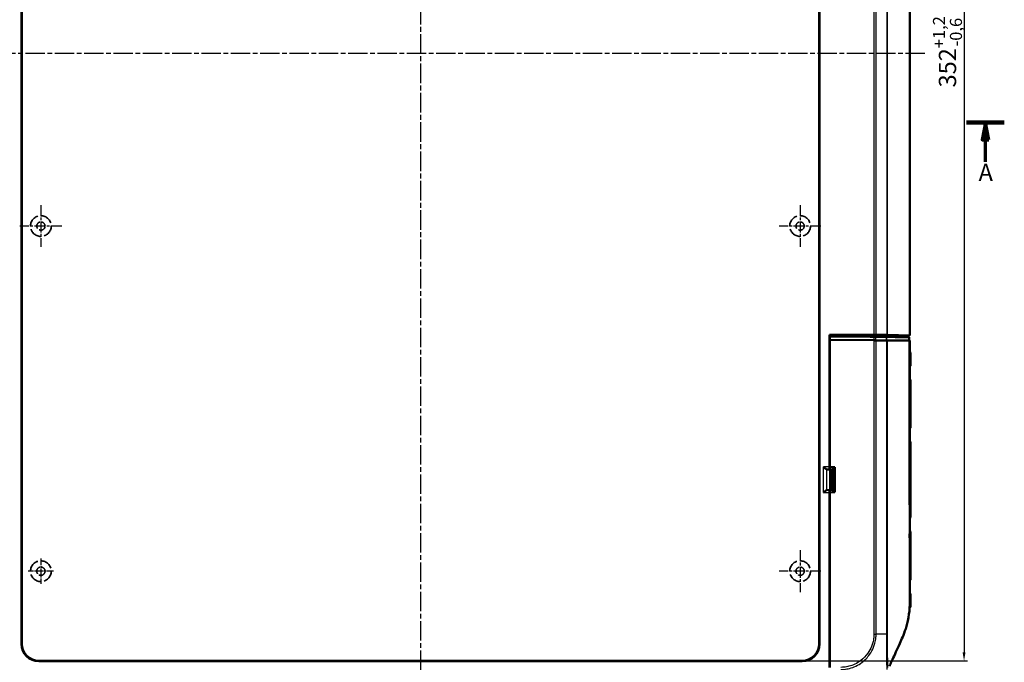
# Model space of a CAD drawing. Units: millimetres. Extents: x 1 to 1188, y 1 to 840.
# Drawn here: x 256 to 541, y 188 to 374 of the extents above; entities that cross this region are included whole.
import ezdxf

# ---------------------------------------------------------------- set-up
doc = ezdxf.new("R2010")
doc.units = ezdxf.units.MM
for name, pattern in [('CHAIN', [0.3543, 0.2362, -0.0295, 0.0591, -0.0295]), ('DASH_DOT', [0.37, 0.24, -0.06, 0.01, -0.06]), ('DASHED', [0.2067, 0.1654, -0.0413])]:
    doc.linetypes.add(name, pattern=pattern)
for name, color, linetype, lineweight in [('Bemaßung (ISO)', 1, 'Continuous', 25), ('Mittellinie (ISO)', 1, 'DASH_DOT', 25), ('Mittelpunktmarkierung (ISO)', 1, 'DASH_DOT', 25), ('Schnittlinie (ISO)', 3, 'CHAIN', 70), ('Sichtbar (ISO)', 7, 'Continuous', 50), ('Sichtbar schmal (ISO)', 1, 'Continuous', 25), ('Skizziergeometrie (ISO)', 7, 'Continuous', 25)]:
    doc.layers.add(name, color=color, linetype=linetype, lineweight=lineweight)
doc.styles.add('5', font='isocpeur.ttf', dxfattribs={"width": 1.1})
doc.dimstyles.new('11-Bopla 5', dxfattribs={"dimtxt": 5, "dimasz": 2.5, "dimexe": 1, "dimexo": 0, "dimgap": 0.6, "dimtad": 1, "dimdec": 6, "dimrnd": 1e-08, "dimtxsty": '5', "dimcen": 0.09, "dimdle": 7, "dimclrd": 1, "dimclre": 1, "dimclrt": 7, "dimadec": 6, "dimazin": 2, "dimtfac": 0.7, "dimtdec": 3, "dimtmove": 0, "dimatfit": 3, "dimfxl": 1, "dimtolj": 1, "dimlwd": 25, "dimlwe": 25, "dimarcsym": 0})

# ---------------------------------------------------------------- blocks, each defined once
blk = doc.blocks.new('2DTransSchnitt0')
at = {"layer": 'Schnittlinie (ISO)', "linetype": 'Continuous', "lineweight": 140}
blk.add_line((530.35, 344.24), (541.26, 344.24), dxfattribs=at)
at = {"layer": 'Schnittlinie (ISO)', "linetype": 'Continuous'}
for p, q in [((535.81, 344.24), (534.81, 339.24)), ((535.81, 339.24), (535.81, 344.24)), ((536.81, 339.24), (535.81, 344.24)), ((534.81, 339.24), (536.81, 339.24)), ((535.81, 332.85), (535.81, 339.24))]:
    blk.add_line(p, q, dxfattribs=at)
at = {"layer": 'Schnittlinie (ISO)', "linetype": 'Continuous', "flags": 128}
blk.add_lwpolyline([(536.81, 339.24), (535.81, 344.24), (534.81, 339.24), (536.81, 339.24)], dxfattribs=at)
at = {"layer": 'Schnittlinie (ISO)'}
blk.add_solid([(536.81, 339.24), (535.81, 344.24), (534.81, 339.24), (536.81, 339.24)], dxfattribs=at)
at = {"layer": 'Schnittlinie (ISO)', "insert": (533.81, 325.74), "char_height": 5, "attachment_point": 7, "style": '5'}
blk.add_mtext('A', dxfattribs=at)
blk = doc.blocks.new('*D32')
at = {"layer": 'Bemaßung (ISO)', "color": 1, "linetype": 'Continuous', "lineweight": 25}
for p, q in [((482.6, 540.24), (530.6, 540.24)), ((529.6, 537.74), (529.6, 190.74)), ((482.6, 188.24), (530.6, 188.24))]:
    blk.add_line(p, q, dxfattribs=at)
at = {"layer": 'Bemaßung (ISO)', "color": 1, "linetype": 'Continuous'}
for points in [[(529.19, 537.74), (530.02, 537.74), (529.6, 540.24)], [(529.19, 190.74), (530.02, 190.74), (529.6, 188.24)]]:
    blk.add_solid(points, dxfattribs=at)
at = {"layer": 'Defpoints', "color": 0, "linetype": 'Continuous'}
for p in [(482.6, 540.24), (482.6, 188.24), (529.6, 188.24)]:
    blk.add_point(p, dxfattribs=at)
at = {"layer": 'Bemaßung (ISO)', "color": 7, "linetype": 'Continuous', "lineweight": 25, "insert": (529, 354.41), "char_height": 5, "attachment_point": 7, "rotation": 90, "style": '5'}
blk.add_mtext('\\A1;352{\\H3.500000;\\S+1,2^ -0,6;}', dxfattribs=at)

msp = doc.modelspace()

# ---------------------------------------------------------------- linework, layer by layer
at = {"layer": 'Mittellinie (ISO)', "linetype": 'CHAIN', "ltscale": 23.990969}
for p, q in [((372.0963341, 548.2921468), (372.0963341, 181.1754108)), ((518.2692348, 364.2408257), (226.791583, 364.2408257))]:
    msp.add_line(p, q, dxfattribs=at)
at = {"layer": 'Mittelpunktmarkierung (ISO)', "linetype": 'CHAIN', "ltscale": 13.441102}
for p, q in [((262.0963341, 320.2888425), (262.0963341, 308.1928089)), ((482.0963341, 320.2888425), (482.0963341, 308.1928089)), ((268.1443509, 314.2408257), (256.0483173, 314.2408257)), ((488.1443509, 314.2408257), (476.0483173, 314.2408257)), ((482.0963341, 220.2888425), (482.0963341, 208.1928089)), ((488.1443509, 214.2408257), (476.0483173, 214.2408257))]:
    msp.add_line(p, q, dxfattribs=at)
at = {"layer": 'Mittelpunktmarkierung (ISO)', "linetype": 'CHAIN', "ltscale": 8.092755}
for p, q in [((262.0963341, 217.8822947), (262.0963341, 210.5993566)), ((265.7378031, 214.2408257), (258.454865, 214.2408257))]:
    msp.add_line(p, q, dxfattribs=at)
at = {"layer": 'Sichtbar (ISO)'}
for p, q in [((256.4915185, 535.3524935), (256.4915185, 193.1291578)), ((256.5963341, 535.247678), (256.5963341, 193.2339733)), ((487.5963341, 193.2339733), (487.5963341, 535.247678)), ((487.7011496, 193.1291578), (487.7011496, 535.3524935)), ((513.8835745, 282.50522), (513.8835745, 445.9764313)), ((503.4880546, 282.7526317), (490.5963341, 282.7526317)), ((490.5963341, 282.7526317), (491.6720649, 282.5735025)), ((490.5963341, 282.7526317), (490.5963341, 244.4347435)), ((492.1713797, 282.5693675), (493.2256995, 282.5693675)), ((494.224329, 282.5610973), (494.436703, 282.5257331)), ((494.436703, 282.5257331), (498.1689838, 282.5257331)), ((494.436703, 282.2098272), (494.436703, 282.5257331)), ((499.0350092, 282.5213697), (500.613744, 282.4975065)), ((500.613744, 282.4975065), (500.6204249, 282.4908257)), ((500.613744, 282.4975065), (500.613744, 282.1559949)), ((507.5963341, 282.4908257), (500.6204249, 282.4908257)), ((500.6204249, 282.1559367), (500.6204249, 282.4908257)), ((500.6376075, 282.1557869), (500.6376075, 282.4908257)), ((513.8835745, 282.50522), (507.4174272, 282.7203154)), ((507.5963341, 282.4908257), (513.8835745, 282.50522)), ((490.6963341, 281.2408257), (490.7068156, 281.2408257)), ((503.4889781, 281.1293389), (490.6963341, 281.2408257)), ((490.6963341, 244.4658257), (490.6963341, 281.2408257)), ((490.7068156, 282.2408257), (503.4186805, 282.1300429)), ((490.7068156, 281.2408257), (490.7068156, 282.2408257)), ((490.8648618, 282.2408257), (490.7068156, 282.2408257)), ((490.7068156, 281.2408257), (503.4186805, 281.1300429)), ((502.3863877, 282.1405465), (491.1644507, 282.2383446)), ((504.0917612, 282.1264188), (509.683294, 282.0871553)), ((507.234358, 282.0984309), (513.6901765, 282.0534082)), ((507.234358, 281.0984309), (513.6901765, 281.0534082)), ((509.6439175, 282.0891558), (509.641036, 282.087452)), ((509.6437982, 282.0874326), (509.6439175, 282.0875031)), ((509.6439175, 282.0875031), (509.6439175, 282.0891558)), ((513.6901765, 282.0534082), (509.6439175, 282.0891558)), ((509.6439175, 282.0875031), (509.683294, 282.0871553)), ((513.6901765, 282.0534082), (513.6901765, 281.0534082)), ((513.6901765, 281.0534082), (513.8836316, 281.0516991)), ((514.0963341, 273.9952081), (514.0963341, 277.3917998)), ((513.8759031, 269.6028941), (513.8758651, 273.8785633)), ((514.0963341, 255.9952081), (514.0963341, 269.4864432)), ((513.8762953, 251.6010743), (513.8761643, 255.8799611)), ((514.0963341, 229.9952081), (514.0963341, 251.4864432)), ((489.8488899, 243.7347702), (490.7645436, 243.7128157)), ((490.6326994, 243.7347702), (490.7645436, 243.7128157)), ((492.1963341, 244.3347725), (490.6963341, 244.4658257)), ((490.7038655, 244.4408282), (490.7038655, 244.4651677)), ((491.222576, 243.6984782), (490.7402281, 243.740833)), ((490.7645436, 243.7128157), (490.7645436, 237.7688357)), ((491.3640712, 242.8534023), (491.4963341, 242.8534023)), ((491.4963341, 243.4034782), (491.4963341, 238.0781732)), ((492.1963341, 237.1468788), (492.1963341, 244.3347725)), ((490.7645436, 237.7688357), (489.8488899, 237.7468812)), ((490.5963341, 186.3481816), (490.5963341, 237.0469078)), ((490.7645436, 237.7688357), (490.6326994, 237.7468812)), ((490.6963341, 237.0158257), (492.1963341, 237.1468788)), ((490.6963341, 190.1243585), (490.6963341, 237.0158257)), ((490.7038655, 237.0164837), (490.7038655, 237.0408231)), ((491.222576, 237.7831731), (490.7402281, 237.7408183)), ((491.4963341, 238.6282491), (491.3640712, 238.6282491)), ((514.0963341, 211.9952081), (514.0963341, 225.4864432)), ((514.0963341, 205.2370896), (514.0963341, 207.4864432)), ((490.6963341, 186.3477705), (490.6963341, 190.1243585)), ((482.708002, 188.1360101), (261.4846662, 188.1360101)), ((261.5894817, 188.2408257), (482.6031864, 188.2408257))]:
    msp.add_line(p, q, dxfattribs=at)
for centre, radius, start, end in [((513.5963341, 273.9952081), 0.5, 303.991093391, 0), ((513.5963341, 269.4864432), 0.5, 0, 56.004620071), ((513.5963341, 255.9952081), 0.5, 304.033260528, 0), ((513.5963341, 251.4864432), 0.5, 0, 55.951505633), ((491.1963341, 243.3996282), 0.3, 0, 84.981748931), ((491.1963341, 238.0820231), 0.3, 275.018251069, 0), ((513.5963341, 229.9952081), 0.5, 304.052361966, 0), ((513.5963341, 225.4864432), 0.5, 0, 56.528243566), ((513.5963341, 211.9952081), 0.5, 304.457177009, 0), ((513.5963341, 207.4864432), 0.5, 0, 54.704431343)]:
    msp.add_arc(centre, radius, start, end, dxfattribs=at)
for centre, major_axis, ratio, start_param, end_param in [((492.1713797, 282.5737309), (0.5, 0), 0.0087268678, 3.1939525281, 4.7123889804), ((493.2256995, 282.5606406), (1, 0), 0.0087268678, 0.0523598745, 1.5707963268), ((498.1689838, 282.5170063), (1, 0), 0.0087268678, 0.5235987692, 1.5707963268), ((503.4880546, 282.7439048), (1, 0), 0.0087268678, 0.8966511567, 1.5707963268), ((491.62769, 282.6143669), (20, 0), 0.0087268678, 0.6759227839, 0.8966511561), ((506.4501595, 282.7181008), (1, 0), 0.0087268678, 0.2565633865, 0.6759227741), ((491.1644507, 282.2382076), (-0.3, 0.0026145), 0.0004566943, 4.7123929602, 6.2308294091), ((502.3863877, 282.1407748), (0.5, -0.0043575), 0.0004566943, 4.7123929607, 5.4497865724), ((491.6286135, 282.2399372), (16.5, -0.143796), 0.0004566943, 5.4497865725, 5.5586056073), ((503.4186805, 282.1304997), (1, -0.0087149), 0.0004566943, 4.7123929604, 5.3902576379), ((503.4186805, 281.1304997), (1, -0.0087149), 0.0004566943, 4.7123929604, 5.3902576379), ((503.4889781, 281.1297957), (1, -0.0087149), 0.0004566943, 4.7123929607, 5.3865381321), ((503.6090204, 282.1306853), (0.5, -0.0043575), 0.0004566943, 5.5586056068, 6.0196793389), ((491.6286135, 282.2399372), (-19.8, 0.1725552), 0.0004566943, 2.2486649847, 2.4632995686), ((491.6286135, 281.2399372), (-19.8, 0.1725552), 0.0004566943, 2.2486649839, 2.4632995677), ((491.6286135, 281.2399372), (20, -0.1742982), 0.0004566943, 5.3865381313, 5.6014150457), ((506.2670903, 282.1069764), (1, -0.0087149), 0.0004566943, 5.6048922214, 6.0266258868), ((506.2670903, 281.1069764), (1, -0.0087149), 0.0004566943, 5.6048922223, 6.0266258879), ((489.8511132, 244.4347435), (0, 0.7), 0.3639702343, 3.081527767, 3.1328660073), ((490.6330195, 244.4347435), (0, 0.7), 0.0524077793, 1.5707963268, 3.1328660073), ((490.7405356, 244.4434995), (-0.0001398, -0.7026739), 0.0521860929, 4.7162010514, 6.278613358), ((491.3642999, 242.3533832), (-0.4939044, 0.0822442), 0.9985916141, 4.8776220558, 5.3232111207), ((489.8511132, 237.0469078), (0, 0.7), 0.3639702343, 0.0087266463, 0.0600648866), ((490.6330195, 237.0469078), (0, 0.7), 0.0524077793, 0.0087266463, 1.5707963268), ((490.7405356, 237.0381518), (0.0001398, -0.7026739), 0.0521860929, 3.1461646027, 4.7085769093), ((491.3642999, 239.1282681), (-0.4939044, -0.0822442), 0.9985916141, 0.9599741865, 1.4055632513), ((261.4983802, 193.1428718), (-3.5452312, -3.5452312), 0.9972646886, 5.4991566717, 7.0672139427), ((261.6031958, 193.2476874), (-3.5452312, -3.5452312), 0.9972646886, 5.4991566717, 7.0672139427), ((482.5894723, 193.2476874), (3.5452312, -3.5452312), 0.9972646886, 5.4991566717, 7.0672139427), ((482.6942879, 193.1428718), (3.5452312, -3.5452312), 0.9972646886, 5.4991566717, 7.0672139427)]:
    msp.add_ellipse(centre, major_axis=major_axis, ratio=ratio, start_param=start_param, end_param=end_param, dxfattribs=at)
for points, knots in [([(507.1577308, 281.098846), (507.2252551, 281.0982955), (507.2836708, 281.0978276), (507.380282, 281.097073), (507.4182, 281.0967885), (507.4450808, 281.0966016)], [-0.06429206091, -0.06429206091, -0.06429206091, -0.06429206091, -0.032145937575, -0.032145937575, 0, 0, 0, 0]), ([(507.4450808, 281.0966016), (508.5147148, 281.089165), (509.5918733, 281.0815863), (511.7252141, 281.0666312), (512.7483656, 281.0594829), (513.7152334, 281.0528526)], [-2.6094169833, -2.6094169833, -2.6094169833, -2.6094169833, -1.3117311863, -1.3117311863, -0.0948361729, -0.0948361729, -0.0948361729, -0.0948361729]), ([(513.8836253, 277.8010927), (513.8872058, 277.798579), (513.8908942, 277.7958502), (513.916082, 277.7771208), (513.9411786, 277.7562766), (513.9869125, 277.7051041), (514.0058271, 277.6808682), (514.0517104, 277.6050527), (514.077837, 277.5443134), (514.0939781, 277.4472602), (514.0963341, 277.4195585), (514.0963341, 277.3917998)], [6.26286140345167, 6.26286140345167, 6.26286140345167, 6.26286140345167, 6.26287568104714, 6.26287568104714, 6.26295625747024, 6.26295625747024, 6.26300745914862, 6.26300745914862, 6.26308484948504, 6.26308484948504, 6.26311402078166, 6.26311402078166, 6.26311402078166, 6.26311402078166]), ([(513.8836298, 277.8890233), (513.8836299, 277.9062907), (513.8836299, 277.9235582), (513.8836299, 277.9408257), (513.8836299, 277.9574923), (513.8836299, 277.974159), (513.8836299, 277.9908257)], [-0.060180240223, -0.060180240223, -0.060180240223, -0.060180240223, -0.055, -0.055, -0.055, -0.05, -0.05, -0.05, -0.05]), ([(513.8758659, 273.8785632), (513.8758661, 273.9166524), (513.8712667, 273.9553933), (513.8621373, 273.9950226), (513.8618907, 273.9960788), (513.8616409, 273.997135)], [-0.016354412591, -0.016354412591, -0.016354412591, -0.016354412591, 0, 0, 0.00044781716, 0.00044781716, 0.00044781716, 0.00044781716]), ([(513.8617298, 269.4845245), (513.8619791, 269.4855807), (513.8622252, 269.4866368), (513.871322, 269.5261954), (513.8759049, 269.564868), (513.875904, 269.6028943)], [-0.066221228, -0.066221228, -0.066221228, -0.066221228, -0.065776468997, -0.065776468997, -0.04956191416, -0.04956191416, -0.04956191416, -0.04956191416]), ([(513.876166, 255.8799609), (513.8761651, 255.9176164), (513.8716731, 255.9558869), (513.862762, 255.9950291), (513.8625183, 255.9960854), (513.8622713, 255.9971417)], [-0.016148807672, -0.016148807672, -0.016148807672, -0.016148807672, 0, 0, 0.000447874393, 0.000447874393, 0.000447874393, 0.000447874393]), ([(513.8625624, 251.4845381), (513.8628079, 251.4855941), (513.8630502, 251.4866501), (513.8718584, 251.5255666), (513.8762988, 251.5636199), (513.8762976, 251.6010746)], [-0.070910584789, -0.070910584789, -0.070910584789, -0.070910584789, -0.070466659341, -0.070466659341, -0.054550155794, -0.054550155794, -0.054550155794, -0.054550155794]), ([(489.8358192, 243.7360059), (489.8081218, 243.7405822), (489.7699867, 243.7579793), (489.6711997, 243.8164254), (489.6075836, 243.8612001), (489.4524256, 243.9769543), (489.3443418, 244.0634402), (489.1198251, 244.2475006), (489.0033561, 244.3450288), (488.8961265, 244.4347435)], [0.358887901, 0.358887901, 0.358887901, 0.358887901, 0.38287740964, 0.38287740964, 0.41127464776, 0.41127464776, 0.45321771538, 0.45321771538, 0.495160783, 0.495160783, 0.495160783, 0.495160783]), ([(490.8487143, 242.3560926), (490.8507283, 242.4054417), (490.860684, 242.4590913), (490.8991832, 242.5631512), (490.9277453, 242.6135843), (490.9866867, 242.6871318), (491.0168694, 242.7178236), (491.0814089, 242.7680356), (491.1146801, 242.7885375), (491.1483031, 242.8045789)], [0, 0, 0, 0, 0.018774213981, 0.018774213981, 0.037548427962, 0.037548427962, 0.050283478578, 0.050283478578, 0.061303844676, 0.061303844676, 0.061303844676, 0.061303844676]), ([(488.8961265, 237.0469078), (489.0033561, 237.1366225), (489.1198251, 237.2341508), (489.3443418, 237.4182111), (489.4524256, 237.504697), (489.6075836, 237.6204512), (489.6711997, 237.6652259), (489.7699867, 237.7236721), (489.8081218, 237.7410691), (489.8358192, 237.7456455)], [0, 0, 0, 0, 0.04194306762, 0.04194306762, 0.08388613525, 0.08388613525, 0.11228337336, 0.11228337336, 0.136272882, 0.136272882, 0.136272882, 0.136272882]), ([(491.1483031, 238.6770725), (491.1145849, 238.6931592), (491.0812285, 238.713728), (491.016561, 238.7641005), (490.9863383, 238.7948873), (490.9274991, 238.8684737), (490.8990282, 238.9188356), (490.8606506, 239.0227345), (490.8507249, 239.0762943), (490.8487143, 239.1255587)], [0.156918965384, 0.156918965384, 0.156918965384, 0.156918965384, 0.167971469756, 0.167971469756, 0.18073873608, 0.18073873608, 0.199480753802, 0.199480753802, 0.218222771523, 0.218222771523, 0.218222771523, 0.218222771523]), ([(513.8765251, 229.8872957), (513.8765485, 229.9224678), (513.8726792, 229.9581404), (513.8649264, 229.9947299), (513.8646992, 229.9957866), (513.8644687, 229.9968434)], [-0.015065671437, -0.015065671437, -0.015065671437, -0.015065671437, 0, 0, 0.000448041833, 0.000448041833, 0.000448041833, 0.000448041833]), ([(513.8716528, 225.5902777), (513.8720604, 225.8767233), (513.8724653, 226.1631745), (513.8732507, 226.7360874), (513.8736312, 227.0225489), (513.8743517, 227.5954808), (513.8746915, 227.881951), (513.8753174, 228.4548983), (513.8756034, 228.7413752), (513.8761123, 229.3143333), (513.8763351, 229.6008143), (513.8765242, 229.8872959)], [2.21267833743, 2.21267833743, 2.21267833743, 2.21267833743, 2.29861114038, 2.29861114038, 2.38454394333, 2.38454394333, 2.47047674629, 2.47047674629, 2.55640954924, 2.55640954924, 2.64234235219, 2.64234235219, 2.64234235219, 2.64234235219]), ([(513.8600793, 225.48384), (513.8603047, 225.4848951), (513.8605268, 225.4859501), (513.8678988, 225.5214847), (513.8716052, 225.5561044), (513.8716537, 225.5902778)], [-0.095601092813, -0.095601092813, -0.095601092813, -0.095601092813, -0.095157800722, -0.095157800722, -0.080671264545, -0.080671264545, -0.080671264545, -0.080671264545]), ([(513.8785481, 211.9083967), (513.8784858, 211.9371165), (513.8758709, 211.9660802), (513.8706313, 211.9960017), (513.8704428, 211.9970593), (513.870251, 211.9981169)], [-0.012248853895, -0.012248853895, -0.012248853895, -0.012248853895, 0, 0, 0.000448809365, 0.000448809365, 0.000448809365, 0.000448809365]), ([(513.886757, 207.5676777), (513.8853378, 207.8570254), (513.8840617, 208.1460431), (513.8824383, 208.7240224), (513.8820995, 209.0129791), (513.8818349, 209.5915793), (513.8817491, 209.8813593), (513.8811654, 210.4605957), (513.8807489, 210.7501872), (513.8797525, 211.3293245), (513.8791726, 211.6188703), (513.8785472, 211.9083968)], [0.41011867299, 0.41011867299, 0.41011867299, 0.41011867299, 0.49696101981, 0.49696101981, 0.58380336663, 0.58380336663, 0.67064571345, 0.67064571345, 0.75748806027, 0.75748806027, 0.84433040709, 0.84433040709, 0.84433040709, 0.84433040709]), ([(513.8805708, 207.4869147), (513.8807361, 207.4879679), (513.8808982, 207.4890211), (513.8849587, 207.5159607), (513.8868838, 207.5419108), (513.8867577, 207.5676777)], [-0.095278633646, -0.095278633646, -0.095278633646, -0.095278633646, -0.094836188934, -0.094836188934, -0.083960680357, -0.083960680357, -0.083960680357, -0.083960680357]), ([(511.6070909, 194.7073061), (512.1580259, 195.9666126), (512.821048, 197.6151972), (513.6013772, 201.2340214), (513.7479512, 202.4225251), (513.8192502, 203.4908257)], [0.00002105282, 0.00002105282, 0.00002105282, 0.00002105282, 0.4146459908, 0.4146459908, 0.66456236763, 0.66456236763, 0.66456236763, 0.66456236763]), ([(513.8192502, 203.4908257), (513.8203632, 203.5075014), (513.821459, 203.5241677), (513.8225381, 203.5408257), (513.8236463, 203.5579328), (513.8247366, 203.5750297), (513.8258095, 203.5921209)], [-0.055024170173, -0.055024170173, -0.055024170173, -0.055024170173, -0.050036731806, -0.050036731806, -0.050036731806, -0.044914792878, -0.044914792878, -0.044914792878, -0.044914792878]), ([(514.086946, 204.079661), (514.0858723, 204.0263385), (514.0758142, 203.9740958), (514.0433842, 203.8785373), (514.0203482, 203.8370644), (513.9671617, 203.76055), (513.9374749, 203.7315344), (513.8780353, 203.6806342), (513.8512014, 203.6644018), (513.8295369, 203.6523882)], [0.037341312057092, 0.037341312057092, 0.037341312057092, 0.037341312057092, 0.037356370128614, 0.037356370128614, 0.037373249670352, 0.037373249670352, 0.037395840055364, 0.037395840055364, 0.03742651503057, 0.03742651503057, 0.03742651503057, 0.03742651503057]), ([(514.086946, 204.079661), (514.0885306, 204.1583542), (514.0898538, 204.2367604), (514.0920621, 204.3929601), (514.0929473, 204.4707534), (514.0943641, 204.6257064), (514.0948958, 204.7028658), (514.0956871, 204.8565539), (514.0959467, 204.9330823), (514.0962702, 205.0855412), (514.0963341, 205.1614701), (514.0963341, 205.2370896)], [0.04900971014, 0.04900971014, 0.04900971014, 0.04900971014, 0.07150101934, 0.07150101934, 0.09399232854, 0.09399232854, 0.11648363775, 0.11648363775, 0.13897494695, 0.13897494695, 0.16146625615, 0.16146625615, 0.16146625615, 0.16146625615]), ([(507.9775654, 186.7062771), (508.1522034, 187.0913655), (508.3512218, 187.5206667), (508.9862683, 188.9024091), (509.1653009, 189.2996823), (510.2631733, 191.7430301), (511.1670723, 193.7015309), (511.6070909, 194.7073061)], [0.0923002929, 0.0923002929, 0.0923002929, 0.0923002929, 0.20844113044, 0.20844113044, 0.39150034491, 0.39150034491, 0.66775749891, 0.66775749891, 0.66775749891, 0.66775749891])]:
    msp.add_open_spline(points, degree=3, knots=knots, dxfattribs=at)
for points in [[(513.7152334, 281.0528526), (513.771113, 281.0524694), (513.827302, 281.0520845), (513.8836316, 281.0516991)], [(513.8836299, 277.9908257), (513.8836307, 279.0111168), (513.8836313, 280.031408), (513.8836316, 281.0516991)], [(513.8836298, 277.8890233), (513.8836297, 277.7237699), (513.8836296, 277.5585165), (513.8836295, 277.3932631)], [(513.8513248, 204.0646029), (513.8441306, 203.9070696), (513.8356878, 203.7494804), (513.8258095, 203.5921209)]]:
    msp.add_open_spline(points, degree=3, dxfattribs=at)
at = {"layer": 'Sichtbar schmal (ISO)'}
for p, q in [((503.4880546, 445.7290196), (503.4880546, 282.7526317)), ((504.1122843, 282.7507226), (504.1122843, 445.7309287)), ((507.2302895, 445.7580908), (507.2302895, 282.7235605)), ((507.4174272, 282.7203154), (507.4174272, 445.761336)), ((491.6720649, 282.5735025), (491.6720649, 282.2339208)), ((492.1713797, 282.5693675), (492.1713797, 282.2295693)), ((493.2256995, 282.5693675), (493.2256995, 282.220381)), ((494.224329, 282.2116781), (494.224329, 282.5610973)), ((498.1689838, 282.5257331), (498.1689838, 282.1773008)), ((499.0350092, 282.1697534), (499.0350092, 282.5213697)), ((503.4186805, 282.1300429), (503.4186805, 281.1300429)), ((503.4889781, 281.1293389), (503.4889781, 196.029)), ((504.0458117, 281.1246785), (504.0458117, 282.1246785)), ((504.1132078, 196.028841), (504.1132078, 281.1239988)), ((507.0457327, 282.099904), (507.0457327, 281.099904)), ((507.234358, 281.0984309), (507.234358, 282.0984309)), ((514.0241339, 277.3922353), (514.0478841, 277.3920619)), ((514.0478841, 273.9955984), (514.0478841, 277.3920619)), ((514.0478841, 273.9955984), (514.0242038, 273.9958051)), ((514.0478841, 273.9955984), (514.0963341, 273.9952081)), ((514.0243544, 269.4858476), (514.0478841, 269.4860529)), ((514.0963341, 269.4864432), (514.0478841, 269.4860529)), ((514.0478841, 255.9955984), (514.0478841, 269.4860529)), ((514.0478841, 255.9955984), (514.0252592, 255.9957959)), ((514.0478841, 255.9955984), (514.0963341, 255.9952081)), ((514.0257734, 251.4858599), (514.0478841, 251.4860529)), ((514.0963341, 251.4864432), (514.0478841, 251.4860529)), ((514.0478841, 229.9955984), (514.0478841, 251.4860529)), ((490.5963341, 244.4347435), (488.8961265, 244.4347435)), ((488.8961265, 237.0469078), (488.8961265, 244.4347435)), ((489.8358192, 237.7456455), (489.8358192, 243.7360059)), ((489.8488899, 243.7347702), (490.6326994, 243.7347702)), ((492.129242, 244.3156664), (490.7038655, 244.4408282)), ((490.8487143, 243.7313069), (490.8487143, 242.3560926)), ((491.1483031, 242.8045789), (491.1483031, 243.7050001)), ((491.4963341, 242.831378), (491.3640712, 242.8534023)), ((492.129242, 237.1659849), (492.129242, 244.3156664)), ((491.4963341, 242.2482519), (490.8487143, 242.3560926)), ((488.8961265, 237.0469078), (490.5963341, 237.0469078)), ((490.6326994, 237.7468812), (489.8488899, 237.7468812)), ((490.7038655, 237.0408231), (492.129242, 237.1659849)), ((490.8487143, 239.1255587), (491.4963341, 239.2333994)), ((490.8487143, 239.1255587), (490.8487143, 237.7503444)), ((491.1483031, 237.7766512), (491.1483031, 238.6770725)), ((491.3640712, 238.6282491), (491.4963341, 238.6502733)), ((514.0478841, 229.9955984), (514.0338654, 229.9957208)), ((514.0443606, 225.4860221), (514.0478841, 225.4860529)), ((514.0478841, 224.3503888), (514.0478841, 225.4860529)), ((514.0814195, 211.9953283), (514.0963341, 211.9952081)), ((514.0963341, 207.4864432), (514.0912845, 207.4864025)), ((503.4891285, 196.029), (504.1119406, 196.0276834)), ((256.5963341, 193.2339733), (256.4915185, 193.1291578)), ((487.7011496, 193.1291578), (487.5963341, 193.2339733)), ((261.4846662, 188.1360101), (261.5894817, 188.2408257)), ((482.6031864, 188.2408257), (482.708002, 188.1360101))]:
    msp.add_line(p, q, dxfattribs=at)
for centre, major_axis, ratio, start_param, end_param in [((513.551611, 277.3920619), (-0.0036492, -0.4999867), 0.992545759, 1.5780404407, 2.416050692), ((513.5278608, 277.3922353), (-0.0036492, -0.4999867), 0.992545759, 1.5780404407, 2.3496271234), ((513.4758357, 277.3926392), (-0.0040019, -0.499984), 0.9717344002, 1.5785596629, 2.1538168024), ((507.5963341, 277.4441504), (6.5, -0.0523507), 0.0001616643, 6.1610135672, 6.2831866149), ((513.4760198, 273.9962581), (-0.0043633, -0.499981), 0.9717797563, 0.9754961826, 1.5792520094), ((513.4930434, 273.9961095), (-0.0043633, -0.499981), 0.9785896699, 0.9074175368, 1.5793179847), ((513.5279307, 273.9958051), (-0.0043633, -0.499981), 0.9925455903, 0.7857250309, 1.5794579243), ((513.551611, 273.9955984), (-0.0043633, -0.499981), 0.9925455903, 0.7208325862, 1.5794579243), ((513.551611, 269.4860529), (0.0043633, -0.499981), 0.9925455903, 1.5621347293, 2.4206758751), ((513.5280813, 269.4858476), (0.0043633, -0.499981), 0.9925455903, 1.562134729, 2.3562027613), ((513.4929444, 269.4855409), (0.0043633, -0.499981), 0.9784898047, 1.5622287009, 2.2336134439), ((513.4764203, 269.4853967), (0.0043633, -0.499981), 0.9718796589, 1.5622763957, 2.1675747677), ((513.4787973, 255.9962339), (-0.0043633, -0.499981), 0.9724687022, 0.9655754271, 1.579191201), ((513.4923486, 255.9961156), (-0.0043633, -0.499981), 0.9778895899, 0.9116101374, 1.5792583019), ((513.5289861, 255.9957959), (-0.0043633, -0.499981), 0.9925455903, 0.7836033635, 1.5794579253), ((513.551611, 255.9955984), (-0.0043633, -0.499981), 0.9925455903, 0.7216426708, 1.5794579243), ((513.551611, 251.4860529), (-0.0043633, 0.499981), 0.9925455903, 4.7037273829, 5.5612433478), ((513.5295003, 251.4858599), (-0.0043633, 0.499981), 0.9925455903, 4.7037273829, 5.5007111821), ((513.4919946, 251.4855326), (0.0043633, -0.499981), 0.9775421801, 1.5621689259, 2.2279726912), ((513.4801029, 251.4854289), (0.0043633, -0.499981), 0.9727851461, 1.5621874532, 2.1807037467), ((491.1963341, 244.403476), (0.026386, -0.7050015), 0.0402857625, 6.2781234647, 6.3657325533), ((492.1963341, 244.3156664), (-0.9715218, -0.6167981), 0.0312864364, 4.7616285656, 6.2364317835), ((491.1963341, 243.4034782), (0.3, 0), 0.9961647939, 0, 1.4751908124), ((492.1963341, 244.3156664), (-0.6987126, -0.9158352), 0.0463344221, 4.7477239087, 6.2225271267), ((491.1963341, 237.0781753), (-0.026386, -0.7050015), 0.0402857625, 3.0590454075, 3.1466544962), ((491.1963341, 238.0781732), (0.3, 0), 0.9961647939, 4.8079944948, 6.2831853072), ((492.1963341, 237.1659849), (-0.9715218, 0.6167981), 0.0312864364, 0.0467535236, 1.5215567416), ((492.1963341, 237.1659849), (-0.6987126, 0.9158352), 0.0463344221, 0.0606581805, 1.5354613984), ((513.551611, 229.9955984), (-0.0043633, -0.499981), 0.9925455903, 0.7220855252, 1.5794579243), ((513.5375923, 229.9957208), (-0.0043633, -0.499981), 0.9925455903, 0.7600993222, 1.5794579243), ((513.4963165, 229.996081), (-0.0043633, -0.499981), 0.9760373098, 0.9016823189, 1.5781119296), ((513.5098347, 225.4856883), (0.0043633, -0.499981), 0.9772512637, 1.5600171072, 2.2978797952), ((513.5480876, 225.4860221), (0.0043633, -0.499981), 0.9925455903, 1.5621347096, 2.4215586564), ((513.551611, 225.4860529), (0.0043633, -0.499981), 0.9925455903, 1.5621347293, 2.4308817925), ((511.0702456, 224.3503888), (2.9999848, 0.0095546), 0.0259300237, 6.0711119939, 6.1609709605), ((513.548306, 211.9956273), (-0.0043633, -0.499981), 0.9840035274, 0.7463530454, 1.5777301169), ((513.5825668, 211.9953283), (-0.0043633, -0.499981), 0.9977052789, 0.6455731273, 1.5795029488), ((513.591673, 207.4864025), (-0.0043633, 0.499981), 0.9992230882, 4.7036691136, 5.64635684), ((513.5617804, 207.4861416), (-0.0043633, 0.499981), 0.9872656098, 4.7028858461, 5.5594736281), ((513.5610288, 204.0895653), (-0.00374, 0.499986), 0.9902470461, 3.7097467829, 4.6493302907), ((491.6286135, 195.9344963), (20, 0), 0.006037724, 0.6831287225, 0.8967357852), ((505.9772426, 196.0107192), (1.4998845, -0.0186139), 0.0152458803, 0.223627601, 0.6832233639)]:
    msp.add_ellipse(centre, major_axis=major_axis, ratio=ratio, start_param=start_param, end_param=end_param, dxfattribs=at)
for points, knots in [([(507.1577308, 281.0988459), (507.157734, 278.8868741), (507.157746, 276.6749022), (507.1578124, 267.6937475), (507.1578766, 260.9245646), (507.1584192, 243.9148866), (507.1591536, 233.6743912), (507.1630274, 218.8398924), (507.1648749, 214.2458871), (507.1625917, 207.6358298), (507.1612162, 205.6197769), (507.1564113, 202.1631773), (507.1514178, 200.7226396), (507.1467242, 198.1916173), (507.1552725, 197.1009867), (507.1406449, 196.0107193)], [8.73726683, 8.73726683, 8.73726683, 8.73726683, 9.4008583854, 9.4008583854, 11.4316132469, 11.4316132469, 14.503761806, 14.503761806, 15.8819632927, 15.8819632927, 16.4867792464, 16.4867792464, 16.9189453176, 16.9189453176, 17.2460887566, 17.2460887566, 17.2460887566, 17.2460887566]), ([(507.439842, 195.99764), (507.4512728, 197.1064458), (507.4411841, 198.1908438), (507.4417032, 200.7196151), (507.44449, 202.1613885), (507.4455109, 205.6192451), (507.445664, 207.6352943), (507.4461595, 214.2460984), (507.4459382, 218.840146), (507.4453682, 233.6745827), (507.4451726, 243.9149404), (507.4450979, 260.9245775), (507.4451063, 267.6937583), (507.4450879, 276.6741591), (507.4450825, 278.8853801), (507.4450808, 281.0966016)], [-17.2460887627, -17.2460887627, -17.2460887627, -17.2460887627, -16.9189453176, -16.9189453176, -16.4867792464, -16.4867792464, -15.8819632927, -15.8819632927, -14.503761806, -14.503761806, -11.4316132469, -11.4316132469, -9.4008583854, -9.4008583854, -8.7374914034, -8.7374914034, -8.7374914034, -8.7374914034]), ([(513.7062381, 203.4908257), (513.7518886, 203.8799446), (513.7829848, 204.2595399), (513.8168424, 204.902683), (513.8253464, 205.1444779), (513.8352778, 205.5980091), (513.8375116, 205.8040661), (513.8400004, 206.5196569), (513.8327163, 207.0441812), (513.8136224, 208.640442), (513.8118187, 209.6301612), (513.7972451, 212.126542), (513.7828255, 213.6761739), (513.7393332, 219.9412218), (513.7435858, 223.9009112), (513.7498984, 233.1597296), (513.7334207, 239.2903591), (513.7247683, 249.4594998), (513.7222978, 253.7103983), (513.7186713, 261.7278627), (513.7173386, 265.9029618), (513.7160482, 272.0117251), (513.7157312, 274.0518576), (513.7153566, 277.7593656), (513.7152631, 279.3989732), (513.7152334, 281.0528526)], [-1.41861766872, -1.41861766872, -1.41861766872, -1.41861766872, -1.41519167288, -1.41519167288, -1.41310291623, -1.41310291623, -1.4113484574, -1.4113484574, -1.407051959, -1.407051959, -1.40005981668, -1.40005981668, -1.38940796336, -1.38940796336, -1.3643173484, -1.3643173484, -1.31514408451, -1.31514408451, -1.28275180395, -1.28275180395, -1.24993240735, -1.24993240735, -1.23340143997, -1.23340143997, -1.22003583377, -1.22003583377, -1.22003583377, -1.22003583377]), ([(513.9617038, 277.392632), (513.9754112, 277.3925417), (513.9874848, 277.3924634), (514.0083036, 277.3923311), (514.0170575, 277.3922771), (514.0241339, 277.3922353)], [-0.029032497518, -0.029032497518, -0.029032497518, -0.029032497518, -0.014516241827, -0.014516241827, 0, 0, 0, 0]), ([(513.982339, 273.9961005), (513.9791665, 273.996123), (513.9758774, 273.9961464), (513.9690676, 273.9961948), (513.9655468, 273.9962199), (513.9619107, 273.9962457)], [-0.0077074046584, -0.0077074046584, -0.0077074046584, -0.0077074046584, -0.0038537023292, -0.0038537023292, 0, 0, 0, 0]), ([(514.0242038, 273.9958051), (514.0171392, 273.9958544), (514.0084027, 273.9959159), (513.993153, 273.9960237), (513.9879264, 273.9960608), (513.982339, 273.9961005)], [-0.028984141414, -0.028984141414, -0.028984141414, -0.028984141414, -0.014492079768, -0.014492079768, -0.007706598287, -0.007706598287, -0.007706598287, -0.007706598287]), ([(513.8616487, 273.4928737), (513.861658, 272.9098789), (513.8616684, 272.3268841), (513.8616799, 271.7438893), (513.8616914, 271.1588523), (513.861704, 270.5738153), (513.8617177, 269.9887782)], [-7.00286291456, -7.00286291456, -7.00286291456, -7.00286291456, -6.82796439418, -6.82796439418, -6.82796439418, -6.65245319654, -6.65245319654, -6.65245319654, -6.65245319654]), ([(513.9623611, 269.4853774), (513.9658839, 269.4854038), (513.9692981, 269.4854295), (513.9759081, 269.4854792), (513.979104, 269.4855033), (513.9821901, 269.4855266)], [-0.0074802868264, -0.0074802868264, -0.0074802868264, -0.0074802868264, -0.0037401434132, -0.0037401434132, 0, 0, 0, 0]), ([(513.9821901, 269.4855266), (513.987934, 269.4855699), (513.9932985, 269.4856105), (514.0086172, 269.4857267), (514.0173157, 269.4857931), (514.0243544, 269.4858476)], [-0.021398654996, -0.021398654996, -0.021398654996, -0.021398654996, -0.014439081396, -0.014439081396, 0, 0, 0, 0]), ([(513.8623006, 255.492868), (513.8623348, 254.9115004), (513.8623706, 254.3301328), (513.862408, 253.7487652), (513.8624457, 253.1621053), (513.8624852, 252.5754419), (513.8625265, 251.9887853)], [-5.20286259239, -5.20286259239, -5.20286259239, -5.20286259239, -5.0284521998, -5.0284521998, -5.0284521998, -4.85245410093, -4.85245410093, -4.85245410093, -4.85245410093]), ([(513.9812942, 255.9960797), (513.9787307, 255.9960967), (513.9760936, 255.9961143), (513.9706729, 255.9961504), (513.9678892, 255.996169), (513.9650326, 255.9961881)], [-0.0061294384757, -0.0061294384757, -0.0061294384757, -0.0061294384757, -0.0030647192379, -0.0030647192379, 0, 0, 0, 0]), ([(514.0252592, 255.9957959), (514.0183736, 255.9958383), (514.0098998, 255.9958923), (513.9941734, 255.9959947), (513.9879839, 255.9960354), (513.9812942, 255.9960797)], [-0.02824993927, -0.02824993927, -0.02824993927, -0.02824993927, -0.014124989943, -0.014124989943, -0.006128837553, -0.006128837553, -0.006128837553, -0.006128837553]), ([(513.9664965, 251.485369), (513.9689874, 251.485389), (513.9714222, 251.4854086), (513.976179, 251.4854471), (513.9785011, 251.4854659), (513.9807666, 251.4854843)], [-0.0053752947592, -0.0053752947592, -0.0053752947592, -0.0053752947592, -0.0026876473796, -0.0026876473796, 0, 0, 0, 0]), ([(513.9664965, 251.485369), (513.9672728, 249.3722529), (513.9681854, 247.259135), (513.971329, 241.3800867), (513.9739742, 237.6141228), (513.9796865, 232.5644864), (513.9814531, 231.2799329), (513.9843354, 229.99548)], [-2.7136671683, -2.7136671683, -2.7136671683, -2.7136671683, -2.0797471247, -2.0797471247, -0.9500139774, -0.9500139774, -0.564988759, -0.564988759, -0.564988759, -0.564988759]), ([(513.9807666, 251.4854843), (513.9821177, 251.4854952), (513.9834487, 251.4855061), (513.9904671, 251.4855632), (513.9957931, 251.4856069), (514.0007347, 251.4856479), (514.0056764, 251.4856888), (514.0102357, 251.485727), (514.0185835, 251.4857977), (514.0223721, 251.4858302), (514.0257734, 251.4858599)], [-0.022534659637, -0.022534659637, -0.022534659637, -0.022534659637, -0.020932093895, -0.020932093895, -0.013954729263, -0.013954729263, -0.013954729263, -0.006977364632, -0.006977364632, 0, 0, 0, 0]), ([(514.0338654, 229.9957208), (514.0319246, 231.2801608), (514.0310565, 232.5647116), (514.0285714, 237.6149865), (514.0275628, 241.3807614), (514.026381, 247.2596413), (514.0260501, 249.3727506), (514.0257734, 251.4858599)], [0.5646522287, 0.5646522287, 0.5646522287, 0.5646522287, 0.9500139774, 0.9500139774, 2.0797471247, 2.0797471247, 2.7136803493, 2.7136803493, 2.7136803493, 2.7136803493]), ([(513.8641857, 229.4928516), (513.8636687, 228.668673), (513.8628766, 227.8443957), (513.8619378, 227.0202085), (513.8615462, 226.6763891), (513.8611308, 226.332572), (513.8607066, 225.9887694)], [-2.60289926275, -2.60289926275, -2.60289926275, -2.60289926275, -2.35565888561, -2.35565888561, -2.35565888561, -2.25251965948, -2.25251965948, -2.25251965948, -2.25251965948]), ([(514.0338654, 229.9957208), (514.0279437, 229.9956634), (514.0208479, 229.9956147), (514.0043331, 229.9955344), (513.9949092, 229.9955029), (513.9843354, 229.99548)], [-0.024296629788, -0.024296629788, -0.024296629788, -0.024296629788, -0.012148587179, -0.012148587179, 0, 0, 0, 0]), ([(513.9984603, 225.4845628), (514.0081698, 225.4848204), (514.0168574, 225.485071), (514.0321613, 225.4855576), (514.0387818, 225.4857937), (514.0443606, 225.4860221)], [-0.022891707303, -0.022891707303, -0.022891707303, -0.022891707303, -0.011445447458, -0.011445447458, 0, 0, 0, 0]), ([(514.0030727, 224.3433556), (514.0102622, 222.6160088), (514.0160831, 220.8894523), (514.0259889, 217.4364504), (514.0300865, 215.7102244), (514.0346647, 213.9820779), (514.0364185, 213.3200323), (514.0382594, 212.6576725), (514.0403074, 211.9948006)], [-2.0732549737, -2.0732549737, -2.0732549737, -2.0732549737, -1.5549412303, -1.5549412303, -1.0366274869, -1.0366274869, -1.0366274869, -0.8380636894, -0.8380636894, -0.8380636894, -0.8380636894]), ([(514.0814195, 211.9953283), (514.0801767, 212.6585742), (514.0792713, 213.3218627), (514.078432, 213.9851654), (514.0762463, 215.7127364), (514.0742476, 217.4404868), (514.0651729, 220.8958476), (514.0580996, 222.623266), (514.0478841, 224.3503888)], [0.8376204006, 0.8376204006, 0.8376204006, 0.8376204006, 1.0366274869, 1.0366274869, 1.0366274869, 1.5549412303, 1.5549412303, 2.0732549737, 2.0732549737, 2.0732549737, 2.0732549737]), ([(514.0403074, 211.9948006), (513.9914857, 211.9957618), (513.9428154, 211.9967419), (513.8859078, 211.9978248), (513.878085, 211.9979717), (513.870251, 211.9981169)], [-0.164437996364, -0.164437996364, -0.164437996364, -0.164437996364, -0.082218998182, -0.082218998182, -0.06913548921, -0.06913548921, -0.06913548921, -0.06913548921]), ([(513.8714699, 211.492788), (513.872883, 210.8791249), (513.8740322, 210.2654251), (513.8749356, 209.0964663), (513.8755594, 208.5432736), (513.8780619, 207.9889208)], [-0.80278633053, -0.80278633053, -0.80278633053, -0.80278633053, -0.61873617238, -0.61873617238, -0.45229654078, -0.45229654078, -0.45229654078, -0.45229654078]), ([(514.0814195, 211.9953283), (514.07765, 211.9952175), (514.0723317, 211.9951179), (514.0586223, 211.994942), (514.050226, 211.9948655), (514.0403074, 211.9948006)], [-0.027839270495, -0.027839270495, -0.027839270495, -0.027839270495, -0.013919635247, -0.013919635247, 0, 0, 0, 0]), ([(513.8805708, 207.4869147), (513.8911842, 207.4868684), (513.9017376, 207.4868116), (513.9122313, 207.4867443), (513.9363184, 207.4865896), (513.9600316, 207.4863994), (514.0077232, 207.4860486), (514.0315687, 207.4858733), (514.0554136, 207.4856978)], [-0.10953124519, -0.10953124519, -0.10953124519, -0.10953124519, -0.08993986431, -0.08993986431, -0.08993986431, -0.04496993215, -0.04496993215, 0, 0, 0, 0]), ([(514.0554136, 207.4856978), (514.0565136, 207.0830713), (514.0577529, 206.6772716), (514.0611406, 205.8534727), (514.0636111, 205.4357031), (514.0632676, 204.6975403), (514.0614604, 204.3808255), (514.0553901, 204.0617539)], [-0.38741542385, -0.38741542385, -0.38741542385, -0.38741542385, -0.26705203236, -0.26705203236, -0.14686855188, -0.14686855188, -0.05819537841, -0.05819537841, -0.05819537841, -0.05819537841]), ([(514.0554136, 207.4856978), (514.0649835, 207.485841), (514.0727696, 207.4859715), (514.084732, 207.4862065), (514.0889137, 207.4863111), (514.0912845, 207.4864025)], [-0.030080021385, -0.030080021385, -0.030080021385, -0.030080021385, -0.015040010693, -0.015040010693, 0, 0, 0, 0]), ([(514.0963586, 205.2371012), (514.0964614, 205.5841673), (514.0942051, 205.9337559), (514.0918324, 206.6840687), (514.091502, 207.0848957), (514.0912845, 207.4864025)], [0.16146625615, 0.16146625615, 0.16146625615, 0.16146625615, 0.26705203236, 0.26705203236, 0.38722007189, 0.38722007189, 0.38722007189, 0.38722007189]), ([(514.0553901, 204.0617539), (514.0300697, 204.0621185), (514.004748, 204.0624833), (513.9541023, 204.0632132), (513.9287783, 204.0635784), (513.903453, 204.0639437), (513.8864756, 204.0641885), (513.8693212, 204.0644374), (513.8513248, 204.0646029)], [-0.21835582712, -0.21835582712, -0.21835582712, -0.21835582712, -0.16376687034, -0.16376687034, -0.10917791356, -0.10917791356, -0.10917791356, -0.07258279521, -0.07258279521, -0.07258279521, -0.07258279521]), ([(514.0869434, 204.0796611), (514.0869133, 204.0781216), (514.086221, 204.0765893), (514.0808512, 204.0705584), (514.071016, 204.066112), (514.0553901, 204.0617539)], [-0.037341312057, -0.037341312057, -0.037341312057, -0.037341312057, -0.027906046009, -0.027906046009, 0, 0, 0, 0]), ([(503.4891285, 196.029), (503.4887156, 195.8336401), (503.4864406, 195.6382109), (503.4651003, 195.2847347), (503.4511133, 195.126585), (503.3802439, 194.4901176), (503.2905378, 194.015717), (503.0677272, 193.1809541), (502.9474309, 192.8178975), (502.5288059, 191.7659935), (502.1655007, 191.0940355), (501.1554299, 189.6658705), (500.4685936, 188.951453), (499.1437847, 187.9407101), (498.5603932, 187.5867405), (497.4088527, 187.0407338), (496.8433579, 186.8342408), (495.786642, 186.5584087), (495.3042719, 186.4703774), (494.519449, 186.3915148), (494.2183921, 186.3780593), (493.9188044, 186.3754623), (493.9183468, 186.3754583), (493.9178892, 186.3754544), (493.9174316, 186.3754504)], [0, 0, 0, 0, 0.0586080819, 0.0586080819, 0.1062230449, 0.1062230449, 0.2506630505, 0.2506630505, 0.3648659225, 0.3648659225, 0.5901912776, 0.5901912776, 0.8845183936, 0.8845183936, 1.0857350535, 1.0857350535, 1.2654295409, 1.2654295409, 1.4104297399, 1.4104297399, 1.5003094069, 1.5003094069, 1.5003094069, 1.5004466938, 1.5004466938, 1.5004466938, 1.5004466938]), ([(493.9227874, 185.7521197), (493.923261, 185.752126), (493.9237342, 185.7521324), (493.9242078, 185.7521387), (494.2243232, 185.7561713), (494.5598787, 185.7741799), (495.4006008, 185.8585657), (495.9125371, 185.9517344), (497.0380607, 186.2424588), (497.6414688, 186.4599916), (498.8687048, 187.0374514), (499.4895884, 187.4139559), (500.9032908, 188.4891939), (501.6350345, 189.2478476), (502.7057718, 190.7722716), (503.0918071, 191.4897617), (503.5364724, 192.6099214), (503.6640121, 192.9964494), (503.8992712, 193.8852956), (503.9933473, 194.3910947), (504.0678712, 195.0680487), (504.0829493, 195.2352667), (504.1063688, 195.6157601), (504.1100006, 195.833726), (504.1119388, 196.0276834), (504.1119426, 196.0280693), (504.1119465, 196.0284551), (504.1119504, 196.0288408)], [-1.5004512444, -1.5004512444, -1.5004512444, -1.5004512444, -1.5003094069, -1.5003094069, -1.5003094069, -1.4104297399, -1.4104297399, -1.2654295409, -1.2654295409, -1.0857350535, -1.0857350535, -0.8845183936, -0.8845183936, -0.5901912776, -0.5901912776, -0.3648659225, -0.3648659225, -0.2506630505, -0.2506630505, -0.1062230449, -0.1062230449, -0.0586080819, -0.0586080819, 0, 0, 0, 0.000116596, 0.000116596, 0.000116596, 0.000116596]), ([(507.1406667, 196.0107185), (507.1406618, 196.0102445), (507.1406569, 196.0097704), (507.140652, 196.009296), (507.1384368, 195.7956073), (507.1400323, 195.5452065), (507.1399329, 195.0767867), (507.1392827, 194.8396457), (507.139655, 194.2694685), (507.1396431, 193.932945), (507.1400499, 193.0406516), (507.1399617, 192.4914731), (507.1394698, 191.2715281), (507.1411917, 190.6165824), (507.1471655, 189.2630531), (507.1510618, 188.5951122), (507.169, 187.4507193), (507.1802247, 186.9736807), (507.1969352, 186.428938), (507.2032131, 186.2766709), (507.2166218, 185.986477), (507.2222006, 185.8670272), (507.2301054, 185.7560878), (507.2399942, 185.7477719), (507.2429177, 185.7438992), (507.2429207, 185.7438952), (507.2429237, 185.7438912), (507.2429267, 185.7438872)], [-0.000141852, -0.000141852, -0.000141852, -0.000141852, 0, 0, 0, 0.0638984663, 0.0638984663, 0.1277969325, 0.1277969325, 0.2209714687, 0.2209714687, 0.3780444712, 0.3780444712, 0.5822393745, 0.5822393745, 0.8306068487, 0.8306068487, 1.0780150267, 1.0780150267, 1.2003847377, 1.2003847377, 1.361985366, 1.361985366, 1.4591474281, 1.4591474281, 1.4591474281, 1.4592474675, 1.4592474675, 1.4592474675, 1.4592474675]), ([(507.5282803, 186.328669), (507.5222713, 186.3320968), (507.5170268, 186.3466446), (507.5109486, 186.4586245), (507.5089049, 186.5795272), (507.5004524, 186.863742), (507.4958682, 187.0106695), (507.4836326, 187.5310164), (507.4778313, 187.9846892), (507.466782, 189.0663633), (507.4609464, 189.6920217), (507.4525014, 190.9559728), (507.449169, 191.5694169), (507.4443643, 192.7108658), (507.4420965, 193.2258386), (507.4379783, 194.0619791), (507.436406, 194.3767619), (507.4348186, 194.9098359), (507.4345383, 195.1273978), (507.4358374, 195.5625219), (507.4376208, 195.7799305), (507.4398352, 195.99651), (507.439839, 195.9968866), (507.4398429, 195.9972632), (507.4398467, 195.9976398)], [-1.4591474281, -1.4591474281, -1.4591474281, -1.4591474281, -1.361985366, -1.361985366, -1.2003847377, -1.2003847377, -1.0780150267, -1.0780150267, -0.8306068487, -0.8306068487, -0.5822393745, -0.5822393745, -0.3780444712, -0.3780444712, -0.2209714687, -0.2209714687, -0.1277969325, -0.1277969325, -0.0638984663, -0.0638984663, 0, 0, 0, 0.0001111094, 0.0001111094, 0.0001111094, 0.0001111094])]:
    msp.add_open_spline(points, degree=3, knots=knots, dxfattribs=at)
for points in [[(513.8836295, 277.3932631), (513.9097151, 277.3930523), (513.9357333, 277.3928421), (513.9617038, 277.392632)], [(513.9617038, 277.392632), (513.9617542, 276.2605045), (513.961823, 275.1283754), (513.9619107, 273.9962457)], [(514.0242038, 273.9958051), (514.0241743, 275.1279484), (514.024151, 276.2600918), (514.0241339, 277.3922353)], [(513.9619107, 273.9962457), (513.9285776, 273.9965418), (513.8951612, 273.9968379), (513.8616409, 273.997135)], [(513.8616487, 273.4928737), (513.861646, 273.6609608), (513.8616434, 273.8290479), (513.8616409, 273.997135)], [(513.8617298, 269.4845245), (513.8617257, 269.6526091), (513.8617216, 269.8206936), (513.8617177, 269.9887782)], [(513.8617298, 269.4845245), (513.8953727, 269.4848097), (513.9289085, 269.4850937), (513.9623611, 269.4853774)], [(513.9623611, 269.4853774), (513.962912, 264.9889957), (513.9637485, 260.4926134), (513.9650326, 255.9961881)], [(514.0252592, 255.9957959), (514.0248144, 260.4924785), (514.0245382, 264.9891627), (514.0243544, 269.4858476)], [(513.9650326, 255.9961881), (513.930878, 255.9965057), (513.896639, 255.9968234), (513.8622713, 255.9971417)], [(513.8623006, 255.492868), (513.8622907, 255.6609593), (513.862281, 255.8290505), (513.8622713, 255.9971417)], [(513.8625624, 251.4845381), (513.8625503, 251.6526193), (513.8625383, 251.8207032), (513.8625265, 251.9887853)], [(513.8625624, 251.4845381), (513.8973299, 251.4848167), (513.9319554, 251.4850929), (513.9664965, 251.485369)], [(513.8641857, 229.4928516), (513.864291, 229.6608375), (513.8643855, 229.8288579), (513.8644687, 229.9968434)], [(513.9843354, 229.99548), (513.9444985, 229.995931), (513.9046243, 229.9963808), (513.8644687, 229.9968434)], [(513.8600793, 225.48384), (513.8602891, 225.6521459), (513.8604989, 225.8204579), (513.8607066, 225.9887694)], [(513.8600793, 225.48384), (513.9062949, 225.4840607), (513.9523743, 225.4843153), (513.9984603, 225.4845628)], [(513.9984603, 225.4845628), (513.9999463, 225.1041061), (514.0014896, 224.7237053), (514.0030727, 224.3433556)], [(514.0478841, 224.3503888), (514.0466785, 224.7289246), (514.0454974, 225.1074687), (514.0443606, 225.4860221)], [(513.8714699, 211.492788), (513.871082, 211.6612442), (513.8706735, 211.8296724), (513.870251, 211.9981169)], [(513.8805708, 207.4869147), (513.879684, 207.6543648), (513.878817, 207.821665), (513.8780619, 207.9889208)], [(513.8192502, 203.4908257), (513.7839227, 203.4908257), (513.7462888, 203.4908257), (513.7062381, 203.4908257)]]:
    msp.add_open_spline(points, degree=3, dxfattribs=at)
at = {"layer": 'Skizziergeometrie (ISO)', "color": 5, "linetype": 'DASHED', "lineweight": 35, "ltscale": 22.798204}
for centre in [(262.0963341, 314.2408257), (482.0963341, 314.2408257), (262.0963341, 214.2408257), (482.0963341, 214.2408257)]:
    msp.add_circle(centre, 3, dxfattribs=at)
at = {"layer": 'Skizziergeometrie (ISO)', "color": 5, "linetype": 'DASHED', "lineweight": 35, "ltscale": 14.360974}
for centre in [(262.0963341, 314.2408257), (482.0963341, 314.2408257), (262.0963341, 214.2408257), (482.0963341, 214.2408257)]:
    msp.add_circle(centre, 1.2, dxfattribs=at)

# ---------------------------------------------------------------- block references
at = {"layer": 'Schnittlinie (ISO)'}
msp.add_blockref('2DTransSchnitt0', (0, 0), dxfattribs=at)

# ---------------------------------------------------------------- dimensions: what is measured, and where the dimension line sits
at = {"layer": 'Bemaßung (ISO)', "color": 1, "linetype": 'Continuous', "lineweight": 25}
dim = msp.add_linear_dim(base=(529.6031864, 188.2408257), p1=(482.6031864, 540.2408257), p2=(482.6031864, 188.2408257), angle=90, dimstyle='11-Bopla 5', override={"dimgap": 0.6, "dimdec": 6, "dimtol": 1, "dimlim": 0, "dimtp": 1.2, "dimtm": 0.6, "dimtdec": 3, "dimtofl": 0, "dimatfit": 1}, dxfattribs=at)
dim.commit()
dim.dimension.update_dxf_attribs({"geometry": '*D32', "text_midpoint": (529.6031864, 364.2408257), "dimtype": 160})

doc.saveas('drawing.dxf')
